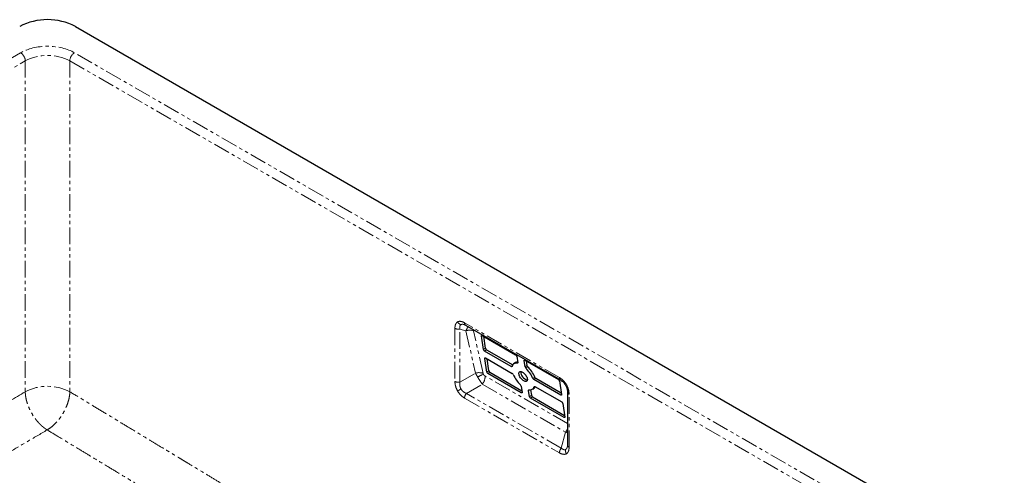
# Model space of a CAD drawing. Units: millimetres. Extents: x -195 to 1328, y -583 to 329.
# Drawn here: x 949 to 1324, y -252 to -78 of the extents above; entities that cross this region are included whole.
import ezdxf

# ---------------------------------------------------------------- set-up
doc = ezdxf.new("R2010")
doc.units = ezdxf.units.MM
doc.linetypes.add('PHANTOM', pattern=[12.7, 6.35, -1.27, 1.27, -1.27, 1.27, -1.27])

msp = doc.modelspace()

# ---------------------------------------------------------------- linework, layer by layer
at = {"color": 7, "linetype": 'Continuous', "lineweight": 25}
for p, q in [((970.01, -80.82), (1323.56, -284.93)), ((1117.95, -194.3), (1118.01, -194.32)), ((1118.54, -194.55), (1154.65, -215.39)), ((1124.85, -198.48), (1137.57, -205.83)), ((1125.32, -203.85), (1124.55, -198.65)), ((1125.34, -198.77), (1126.02, -203.32)), ((1135.91, -210.3), (1125.73, -204.42)), ((1126.43, -203.89), (1136.45, -209.68)), ((1126.59, -212.39), (1125.82, -207.19)), ((1126.12, -207.02), (1136.3, -212.9)), ((1126.62, -207.31), (1127.29, -211.86)), ((1137.49, -208.78), (1136.79, -209.31)), ((1137.98, -206.4), (1138.34, -208.82)), ((1141.17, -210.45), (1140.81, -208.04)), ((1141.11, -207.87), (1153.84, -215.22)), ((1141.61, -208.16), (1141.87, -209.92)), ((1139.73, -220.31), (1127, -212.96)), ((1127.7, -212.43), (1139.93, -219.49)), ((1154.72, -221.16), (1144.54, -215.28)), ((1145.24, -214.75), (1154.92, -220.34)), ((1154.25, -215.79), (1155.02, -220.99)), ((1139.67, -217.73), (1140.03, -220.14)), ((1142.86, -221.78), (1142.5, -219.36)), ((1143.25, -219.17), (1143.56, -221.24)), ((1144.05, -218.87), (1144.75, -218.34)), ((1144.93, -217.88), (1155.11, -223.76)), ((1157.32, -220.03), (1157.32, -240.21)), ((1155.99, -229.7), (1143.27, -222.35)), ((1143.97, -221.82), (1156.2, -228.88)), ((1155.52, -224.33), (1156.29, -229.53)), ((1157.26, -240.8), (1157.24, -240.85))]:
    msp.add_line(p, q, dxfattribs=at)
at = {"color": 8, "linetype": 'PHANTOM', "lineweight": 18}
for p, q in [((949.15, -90.83), (683.28, -244.31)), ((1306.24, -285.13), (969.66, -90.83)), ((685.05, -247.37), (950.92, -93.89)), ((950.92, -93.89), (950.92, -219.89)), ((967.89, -93.89), (1304.47, -288.19)), ((967.89, -93.89), (967.89, -219.89)), ((1154.23, -214.48), (1118.13, -193.64)), ((1114.45, -195.76), (1114.45, -215.94)), ((1116.38, -196.06), (1118.67, -196.67)), ((1116.38, -216.24), (1116.38, -196.06)), ((1118.67, -196.67), (1122.29, -212.83)), ((1125.16, -212.91), (1121.54, -196.75)), ((1124.8, -198.46), (1124.55, -198.65)), ((1125.32, -203.85), (1126.02, -203.32)), ((1125.73, -204.42), (1126.43, -203.89)), ((1125.82, -207.19), (1126.07, -207)), ((1138.18, -209.03), (1138.34, -208.91)), ((1140.81, -208.04), (1141.06, -207.85)), ((1116.38, -216.24), (1122.29, -212.83)), ((1126.59, -212.39), (1127.29, -211.86)), ((1127.7, -212.43), (1127, -212.96)), ((1135.91, -210.3), (1136.28, -210.02)), ((1141.17, -210.45), (1141.87, -209.92)), ((1142.14, -210.39), (1141.44, -210.92)), ((1118.83, -220.49), (1124.88, -217)), ((1124.88, -217), (1156.56, -235.29)), ((1157.32, -232.03), (1125.91, -213.89)), ((1144.17, -214.85), (1144.87, -214.31)), ((1144.54, -215.28), (1145.24, -214.75)), ((1154.94, -241.33), (1118.83, -220.49)), ((1139.73, -220.31), (1140.02, -220.09)), ((1142.5, -219.36), (1142.77, -219.16)), ((1144.77, -217.83), (1144.63, -217.93)), ((1154.72, -221.16), (1155.01, -220.94)), ((1157.91, -241.03), (1157.91, -220.84)), ((1118.13, -222.31), (1154.23, -243.15)), ((1142.86, -221.78), (1143.56, -221.24)), ((1143.27, -222.35), (1143.97, -221.82)), ((1155.99, -229.7), (1156.29, -229.48)), ((1154.94, -241.33), (1156.56, -235.29)), ((1157.28, -240.73), (1157.26, -240.8))]:
    msp.add_line(p, q, dxfattribs=at)
at = {"color": 7, "linetype": 'Continuous', "lineweight": 25, "flags": 128}
for points in [[(1124.55, -198.65), (1124.54, -198.58), (1124.55, -198.52), (1124.58, -198.48), (1124.61, -198.45), (1124.66, -198.43), (1124.72, -198.43), (1124.78, -198.45), (1124.85, -198.48)], [(1125.82, -207.19), (1125.82, -207.12), (1125.83, -207.06), (1125.85, -207.02), (1125.88, -206.99), (1125.93, -206.97), (1125.99, -206.97), (1126.05, -206.99), (1126.12, -207.02)], [(1138.34, -208.82), (1138.35, -208.87), (1138.34, -208.92), (1138.33, -208.96), (1138.31, -208.99), (1138.29, -209.01), (1138.26, -209.03), (1138.22, -209.04), (1138.18, -209.03)], [(1140.81, -208.04), (1140.81, -207.97), (1140.82, -207.91), (1140.84, -207.87), (1140.88, -207.83), (1140.92, -207.82), (1140.98, -207.82), (1141.04, -207.84), (1141.11, -207.87)], [(1136.21, -210.25), (1136.2, -210.29), (1136.17, -210.32), (1136.14, -210.34), (1136.11, -210.35), (1136.07, -210.35), (1136.02, -210.35), (1135.97, -210.33), (1135.91, -210.3)], [(1140.17, -212.42), (1140.44, -212.59), (1140.7, -212.81), (1140.96, -213.06), (1141.2, -213.34), (1141.42, -213.63), (1141.62, -213.94), (1141.78, -214.26), (1141.9, -214.57), (1141.99, -214.87), (1142.03, -215.14), (1142.02, -215.39), (1141.98, -215.6), (1141.89, -215.77), (1141.76, -215.9), (1141.59, -215.97), (1141.4, -216), (1141.17, -215.97), (1140.93, -215.89), (1140.67, -215.76), (1140.4, -215.59), (1140.14, -215.37), (1139.88, -215.12), (1139.64, -214.84), (1139.42, -214.55), (1139.22, -214.23), (1139.06, -213.92), (1138.94, -213.61), (1138.86, -213.31), (1138.81, -213.04), (1138.82, -212.79), (1138.86, -212.58), (1138.95, -212.41), (1139.08, -212.28), (1139.25, -212.21), (1139.44, -212.18), (1139.67, -212.21), (1139.91, -212.29), (1140.17, -212.42)], [(1140.03, -220.14), (1140.03, -220.21), (1140.02, -220.27), (1140, -220.31), (1139.97, -220.35), (1139.92, -220.36), (1139.86, -220.36), (1139.8, -220.34), (1139.73, -220.31)], [(1142.5, -219.36), (1142.49, -219.31), (1142.5, -219.26), (1142.51, -219.22), (1142.53, -219.19), (1142.55, -219.17), (1142.58, -219.15), (1142.62, -219.14), (1142.66, -219.14)], [(1144.63, -217.93), (1144.65, -217.89), (1144.67, -217.86), (1144.7, -217.84), (1144.73, -217.83), (1144.78, -217.83), (1144.82, -217.83), (1144.87, -217.85), (1144.93, -217.88)], [(1155.02, -220.99), (1155.02, -221.06), (1155.02, -221.12), (1154.99, -221.16), (1154.96, -221.19), (1154.91, -221.21), (1154.85, -221.21), (1154.79, -221.19), (1154.72, -221.16)], [(1156.29, -229.53), (1156.3, -229.6), (1156.29, -229.66), (1156.26, -229.7), (1156.23, -229.73), (1156.18, -229.75), (1156.13, -229.75), (1156.06, -229.73), (1155.99, -229.7)]]:
    msp.add_lwpolyline(points, dxfattribs=at)
at = {"color": 8, "linetype": 'PHANTOM', "lineweight": 18, "flags": 128}
for points in [[(1156.56, -217.38), (1156.57, -217.37), (1156.59, -217.36), (1156.63, -217.34), (1156.7, -217.3), (1156.78, -217.25), (1156.88, -217.19)], [(1116.77, -218.85), (1116.58, -218.96), (1116.4, -219.06), (1116.22, -219.17), (1116.04, -219.27), (1115.88, -219.36), (1115.73, -219.45), (1115.6, -219.53), (1115.48, -219.59)]]:
    msp.add_lwpolyline(points, dxfattribs=at)
at = {"color": 7, "linetype": 'Continuous', "lineweight": 25}
for centre, radius, start, end in [((959.4, -101.29), 23.06, 62.6097, 117.3903), ((1126.2, -203.65), 0.901, 192.3301, 238.4611), ((1126.9, -203.12), 0.901, 192.3301, 238.4611), ((1137.1, -206.6), 0.901, 12.3301, 58.4611), ((1137.78, -210.6), 1.61, 75.8427, 167.5922), ((1138.41, -210.04), 1.56, 94.3847, 126.3299), ((1127.47, -212.19), 0.901, 192.3301, 238.4611), ((1128.17, -211.66), 0.901, 192.3301, 238.4611), ((1135.8, -213.7), 0.945, 22.7372, 57.7973), ((1147.63, -208.62), 11.93, 203.2576, 226.392), ((1142.93, -212.18), 3.41, 180.1483, 254.3347), ((1142.04, -210.26), 0.888, 192.1438, 227.5291), ((1133.21, -219.55), 11.93, 23.2576, 46.392), ((1142.74, -209.73), 0.888, 192.1438, 227.5291), ((1133.91, -219.02), 11.93, 23.2576, 46.392), ((1138.8, -217.92), 0.888, 12.1438, 47.5291), ((1145.04, -214.48), 0.945, 202.7372, 237.7973), ((1145.74, -213.95), 0.945, 202.7372, 237.7973), ((1153.37, -215.99), 0.901, 12.3301, 58.4611), ((1143.06, -217.58), 1.61, 255.8427, 347.5922), ((1143.87, -217.18), 1.45, 307.5035, 327.1475), ((1143.74, -221.58), 0.901, 192.3301, 238.4611), ((1144.44, -221.05), 0.901, 192.3301, 238.4611), ((1154.64, -224.53), 0.901, 12.3301, 58.4611)]:
    msp.add_arc(centre, radius, start, end, dxfattribs=at)
at = {"color": 8, "linetype": 'PHANTOM', "lineweight": 18}
for centre, radius, start, end in [((947.11, -94.05), 3.81, 2.3869, 57.6131), ((959.4, -110.2), 18.39, 62.5153, 117.4847), ((971.7, -94.05), 3.81, 122.3869, 177.6131), ((1117.4, -192.23), 2.2, 208.9514, 253.4021), ((1119.07, -193.76), 0.956, 172.6245, 236.0633), ((1115.86, -193.03), 3.07, 242.6428, 279.7711), ((1120, -200.51), 4.07, 67.7321, 109.072), ((1123.62, -216.68), 4.07, 67.7321, 109.072), ((1127.57, -221.47), 8.48, 105.3609, 121.787), ((1115.86, -213.22), 3.07, 242.6428, 279.7711), ((1121.6, -214.18), 4.32, 319.3394, 3.7712), ((1155.24, -214.58), 1.01, 174.5303, 234.1477), ((959.4, -236.2), 18.39, 62.5153, 117.4847), ((1121.19, -222.45), 3.07, 140.2279, 177.3607), ((1158.33, -219.92), 1.01, 185.8711, 245.4728), ((1152.56, -232.08), 5.13, 321.2858, 338.2615), ((1157.3, -243.29), 3.07, 140.2279, 177.3607), ((1158.76, -242.36), 2.2, 166.5958, 211.0492), ((1158.33, -240.11), 1.01, 185.8452, 245.4749)]:
    msp.add_arc(centre, radius, start, end, dxfattribs=at)
for points, knots in [([(969.66, -90.83), (966.94, -89.26), (963.25, -88.37), (955.56, -88.37), (951.87, -89.26), (949.15, -90.83)], [0, 0, 0, 0, 0.5, 0.5, 1, 1, 1, 1]), ([(1115.48, -193.29), (1115.15, -193.48), (1114.89, -193.79), (1114.54, -194.63), (1114.45, -195.16), (1114.45, -195.76)], [0, 0, 0, 0, 0.5, 0.5, 1, 1, 1, 1]), ([(1118.13, -193.64), (1117.61, -193.33), (1117.11, -193.15), (1116.21, -193.03), (1115.81, -193.1), (1115.48, -193.29)], [0, 0, 0, 0, 0.5, 0.5, 1, 1, 1, 1]), ([(1116.38, -196.06), (1116.29, -195.63), (1116.27, -195.26), (1116.41, -194.68), (1116.55, -194.46), (1116.77, -194.33)], [0, 0, 0, 0, 0.5, 0.5, 1, 1, 1, 1]), ([(1116.77, -194.33), (1116.89, -194.28), (1117.08, -194.2), (1117.38, -194.19), (1117.64, -194.21), (1117.84, -194.27), (1117.95, -194.3)], [0, 0, 0, 0, 0.375205, 0.569079, 0.769143, 1, 1, 1, 1]), ([(1119.6, -195.16), (1119.6, -195.17), (1119.46, -195.24), (1119.23, -195.52), (1118.91, -196.01), (1118.75, -196.44), (1118.67, -196.67)], [0, 0, 0, 0, 0.012621, 0.341528, 0.661949, 1, 1, 1, 1]), ([(1121.59, -196.31), (1121.58, -196.31), (1121.55, -196.34), (1121.52, -196.42), (1121.51, -196.57), (1121.53, -196.69), (1121.54, -196.75)], [0, 0, 0, 0, 0.055892, 0.348891, 0.662321, 1, 1, 1, 1]), ([(1125.32, -213.3), (1125.3, -213.27), (1125.27, -213.22), (1125.24, -213.14), (1125.2, -213.06), (1125.18, -212.99), (1125.17, -212.94), (1125.16, -212.91)], [0, 0, 0, 0, 0.198951, 0.396088, 0.593767, 0.794324, 1, 1, 1, 1]), ([(1125.91, -213.89), (1125.89, -213.88), (1125.85, -213.85), (1125.78, -213.81), (1125.71, -213.76), (1125.65, -213.7), (1125.57, -213.63), (1125.49, -213.53), (1125.39, -213.42), (1125.34, -213.34), (1125.32, -213.3)], [0, 0, 0, 0, 0.106569, 0.210587, 0.312839, 0.414151, 0.515373, 0.679132, 0.839103, 1, 1, 1, 1]), ([(1114.45, -215.94), (1114.45, -216.55), (1114.54, -217.17), (1114.89, -218.41), (1115.15, -219.02), (1115.48, -219.59)], [0, 0, 0, 0, 0.5, 0.5, 1, 1, 1, 1]), ([(1116.77, -218.85), (1116.55, -218.47), (1116.41, -218.04), (1116.27, -217.16), (1116.29, -216.7), (1116.38, -216.24)], [0, 0, 0, 0, 0.5, 0.5, 1, 1, 1, 1]), ([(1123.1, -214.27), (1123.39, -214.75), (1123.7, -215.25), (1124.31, -216.19), (1124.61, -216.63), (1124.88, -217)], [0, 0, 0, 0, 0.5, 0.5, 1, 1, 1, 1]), ([(1156.88, -217.19), (1156.55, -216.62), (1156.15, -216.09), (1155.25, -215.17), (1154.75, -214.78), (1154.23, -214.48)], [0, 0, 0, 0, 0.5, 0.5, 1, 1, 1, 1]), ([(1157.91, -220.84), (1157.91, -220.24), (1157.82, -219.61), (1157.47, -218.38), (1157.21, -217.76), (1156.88, -217.19)], [0, 0, 0, 0, 0.5, 0.5, 1, 1, 1, 1]), ([(950.92, -219.89), (946.93, -222.23), (938.99, -226.89), (927.15, -233.81), (915.44, -240.64), (905.26, -246.55), (896.6, -251.57), (889.43, -255.71), (882.31, -259.81), (875.19, -263.9), (867.44, -268.36), (858.99, -273.19), (849.85, -278.41), (840.6, -283.68), (833.48, -287.72), (828.52, -290.54), (825.74, -292.11), (822.96, -293.69), (820.19, -295.25), (817.53, -296.76), (813.84, -298.85), (809.05, -301.55), (802.72, -305.12), (795.96, -308.92), (790.24, -312.14), (786.88, -314.02), (785.93, -314.56)], [0, 0, 0, 0, 0.072525, 0.144294, 0.215307, 0.285564, 0.32934, 0.372817, 0.415872, 0.458811, 0.502161, 0.556927, 0.612335, 0.668386, 0.72508, 0.741832, 0.75864, 0.775503, 0.792421, 0.808943, 0.823911, 0.859649, 0.896026, 0.938911, 0.982652, 1, 1, 1, 1]), ([(959.27, -234.42), (959.2, -234.37), (959.05, -234.28), (958.83, -234.14), (958.61, -233.99), (958.4, -233.84), (958.18, -233.68), (957.97, -233.51), (957.56, -233.19), (956.96, -232.67), (956.2, -231.91), (955.44, -231.06), (954.46, -229.82), (953.34, -228.11), (952.45, -226.32), (951.87, -224.86), (951.53, -223.81), (951.25, -222.75), (951.1, -221.93), (951.01, -221.3), (950.96, -220.86), (950.93, -220.38), (950.92, -220.06), (950.92, -219.89)], [0, 0, 0, 0, 0.016776, 0.033414, 0.049981, 0.066541, 0.083161, 0.099904, 0.116831, 0.177561, 0.240412, 0.302635, 0.368971, 0.500004, 0.631036, 0.692399, 0.759595, 0.817987, 0.883176, 0.908142, 0.935934, 0.966554, 1, 1, 1, 1]), ([(967.89, -219.89), (967.88, -220.45), (967.82, -221.07), (967.6, -222.37), (967.44, -223.06), (967, -224.48), (966.73, -225.21), (966.08, -226.68), (965.7, -227.41), (964.86, -228.82), (964.4, -229.51), (963.42, -230.79), (962.91, -231.38), (961.86, -232.46), (961.33, -232.94), (960.28, -233.77), (959.77, -234.12), (959.27, -234.42)], [0, 0, 0, 0, 0.125, 0.125, 0.25, 0.25, 0.375, 0.375, 0.5, 0.5, 0.625, 0.625, 0.75, 0.75, 0.875, 0.875, 1, 1, 1, 1]), ([(1200.73, -357.03), (1199.54, -356.37), (1197.16, -355.05), (1193.62, -353.08), (1190.15, -351.15), (1186.78, -349.27), (1183.54, -347.46), (1181.25, -346.18), (1179.9, -345.42), (1179.42, -345.16), (1178.95, -344.89), (1178.45, -344.61), (1176.35, -343.44), (1173.01, -341.57), (1168.51, -339.03), (1164.44, -336.74), (1160.47, -334.49), (1156.46, -332.22), (1151.73, -329.53), (1146.28, -326.42), (1140.25, -322.96), (1134.26, -319.51), (1128.25, -316.02), (1122.16, -312.47), (1117.39, -309.68), (1114, -307.69), (1112, -306.51), (1110.01, -305.34), (1107.98, -304.14), (1105.93, -302.93), (1103.85, -301.7), (1101.35, -300.22), (1098.42, -298.49), (1095.89, -296.99), (1094.23, -296), (1093.46, -295.54), (1092.75, -295.12), (1092.03, -294.69), (1091.32, -294.27), (1089.64, -293.26), (1086.95, -291.66), (1083.21, -289.43), (1079.35, -287.12), (1075.34, -284.73), (1071.3, -282.31), (1067.23, -279.87), (1063.14, -277.41), (1059.42, -275.18), (1056.1, -273.18), (1053.81, -271.8), (1052.17, -270.82), (1051.22, -270.24), (1050.36, -269.73), (1048.61, -268.67), (1045.91, -267.05), (1042.24, -264.84), (1038.45, -262.55), (1034.53, -260.19), (1030.47, -257.74), (1026.26, -255.2), (1021.94, -252.59), (1017.5, -249.91), (1013.93, -247.75), (1011.31, -246.16), (1009.76, -245.22), (1008.33, -244.36), (1006.99, -243.55), (1005.64, -242.73), (1003.64, -241.53), (1000.98, -239.92), (997.24, -237.65), (992.99, -235.09), (988.23, -232.2), (983.33, -229.24), (978.3, -226.19), (973.14, -223.07), (969.65, -220.96), (967.89, -219.89)], [0, 0, 0, 0, 0.015333, 0.030697, 0.045607, 0.060061, 0.07406, 0.087413, 0.089471, 0.091518, 0.093554, 0.09558, 0.097907, 0.120631, 0.138547, 0.15599, 0.172959, 0.189733, 0.207656, 0.233971, 0.259859, 0.285364, 0.311098, 0.33726, 0.363849, 0.372536, 0.380986, 0.389558, 0.398253, 0.407072, 0.416013, 0.425077, 0.439276, 0.453766, 0.457609, 0.460685, 0.463717, 0.466774, 0.469855, 0.47296, 0.488428, 0.504469, 0.521084, 0.538272, 0.556033, 0.573127, 0.590721, 0.608814, 0.621029, 0.633462, 0.638406, 0.64209, 0.645749, 0.649438, 0.664714, 0.68048, 0.696735, 0.713479, 0.731031, 0.74909, 0.767657, 0.786731, 0.806312, 0.813619, 0.820596, 0.826289, 0.832038, 0.837843, 0.843704, 0.857739, 0.872085, 0.891985, 0.912453, 0.933488, 0.955091, 0.977262, 1, 1, 1, 1]), ([(1115.48, -219.59), (1115.81, -220.17), (1116.21, -220.69), (1117.11, -221.62), (1117.61, -222.01), (1118.13, -222.31)], [0, 0, 0, 0, 0.5, 0.5, 1, 1, 1, 1]), ([(1118.83, -220.49), (1118.39, -220.34), (1117.98, -220.12), (1117.28, -219.57), (1116.99, -219.23), (1116.77, -218.85)], [0, 0, 0, 0, 0.5, 0.5, 1, 1, 1, 1]), ([(959.27, -234.42), (956.72, -235.91), (951.65, -238.89), (941.5, -244.83), (931.35, -250.75), (921.2, -256.66), (913.59, -261.08), (905.98, -265.48), (900.91, -268.41), (898.37, -269.88)], [0, 0, 0, 0, 0.12535, 0.249983, 0.499981, 0.625117, 0.749989, 0.875036, 1, 1, 1, 1]), ([(1183.76, -366.83), (1181.95, -365.81), (1178.16, -363.69), (1172.39, -360.46), (1166.47, -357.14), (1160.35, -353.69), (1154.03, -350.12), (1147.51, -346.41), (1140.99, -342.69), (1134.46, -338.95), (1128.12, -335.3), (1121.98, -331.75), (1116.05, -328.3), (1110.12, -324.84), (1104.19, -321.37), (1099.51, -318.61), (1096.08, -316.59), (1093.92, -315.32), (1091.76, -314.04), (1089.58, -312.75), (1087.39, -311.46), (1085.37, -310.26), (1083.52, -309.16), (1081.83, -308.16), (1080.13, -307.15), (1078.41, -306.13), (1076.68, -305.09), (1074.25, -303.65), (1071.1, -301.77), (1067.23, -299.47), (1063.36, -297.15), (1059.47, -294.82), (1055.6, -292.51), (1051.8, -290.23), (1048.06, -287.99), (1044.41, -285.79), (1040.75, -283.6), (1037.09, -281.4), (1032.68, -278.75), (1027.49, -275.62), (1021.58, -272.06), (1015.64, -268.48), (1009.72, -264.91), (1003.82, -261.35), (997.98, -257.82), (992.55, -254.54), (987.45, -251.46), (982.73, -248.61), (978.06, -245.79), (973.46, -243), (968.83, -240.2), (964.09, -237.33), (960.89, -235.4), (959.27, -234.42)], [0, 0, 0, 0, 0.024304, 0.05075, 0.077221, 0.103521, 0.132735, 0.161699, 0.190828, 0.219957, 0.249099, 0.275536, 0.301962, 0.328379, 0.354699, 0.381117, 0.390913, 0.400428, 0.410025, 0.419713, 0.429498, 0.439273, 0.446712, 0.45422, 0.461797, 0.469447, 0.477171, 0.484918, 0.501853, 0.519199, 0.536583, 0.553614, 0.571087, 0.588261, 0.604419, 0.620976, 0.637051, 0.653254, 0.669853, 0.695927, 0.722618, 0.748795, 0.775307, 0.801705, 0.827577, 0.853378, 0.874279, 0.895735, 0.91649, 0.936606, 0.957229, 0.97836, 1, 1, 1, 1]), ([(1156.56, -235.29), (1156.82, -235.32), (1157.09, -235.36), (1157.31, -235.34), (1157.32, -235.34)], [0, 0, 0, 0, 0.964361, 1, 1, 1, 1]), ([(1154.23, -243.15), (1154.75, -243.45), (1155.25, -243.64), (1156.15, -243.75), (1156.55, -243.69), (1156.88, -243.5)], [0, 0, 0, 0, 0.5, 0.5, 1, 1, 1, 1]), ([(1156.63, -241.85), (1156.41, -241.98), (1156.15, -242), (1155.57, -241.82), (1155.26, -241.62), (1154.94, -241.33)], [0, 0, 0, 0, 0.5, 0.5, 1, 1, 1, 1]), ([(1157.24, -240.85), (1157.22, -240.96), (1157.14, -241.25), (1156.94, -241.61), (1156.73, -241.77), (1156.63, -241.85)], [0, 0, 0, 0, 0.230816, 0.624419, 1, 1, 1, 1]), ([(1156.88, -243.5), (1157.21, -243.31), (1157.47, -242.99), (1157.82, -242.16), (1157.91, -241.63), (1157.91, -241.03)], [0, 0, 0, 0, 0.5, 0.5, 1, 1, 1, 1])]:
    msp.add_open_spline(points, degree=3, knots=knots, dxfattribs=at)
at = {"color": 7, "linetype": 'Continuous', "lineweight": 25}
for points, knots in [([(1117.96, -194.29), (1118.05, -194.32), (1118.23, -194.38), (1118.44, -194.49), (1118.54, -194.55)], [0, 0, 0, 0, 0.478923, 1, 1, 1, 1]), ([(1154.65, -215.4), (1154.84, -215.52), (1155.21, -215.75), (1155.74, -216.25), (1156.2, -216.79), (1156.45, -217.19), (1156.56, -217.38)], [0, 0, 0, 0, 0.293808, 0.553869, 0.786972, 1, 1, 1, 1]), ([(1156.56, -217.38), (1156.63, -217.5), (1156.76, -217.73), (1156.97, -218.21), (1157.17, -218.8), (1157.3, -219.45), (1157.31, -219.84), (1157.32, -220.03)], [0, 0, 0, 0, 0.130191, 0.25774, 0.507831, 0.755072, 1, 1, 1, 1]), ([(1157.32, -240.21), (1157.32, -240.33), (1157.31, -240.57), (1157.27, -240.76), (1157.26, -240.85)], [0, 0, 0, 0, 0.521086, 1, 1, 1, 1])]:
    msp.add_open_spline(points, degree=3, knots=knots, dxfattribs=at)
at = {"color": 8, "linetype": 'PHANTOM', "lineweight": 18}
msp.add_open_spline([(1122.29, -212.83), (1122.51, -213.26), (1122.79, -213.75), (1123.1, -214.27)], degree=3, dxfattribs=at)

doc.saveas('drawing.dxf')
